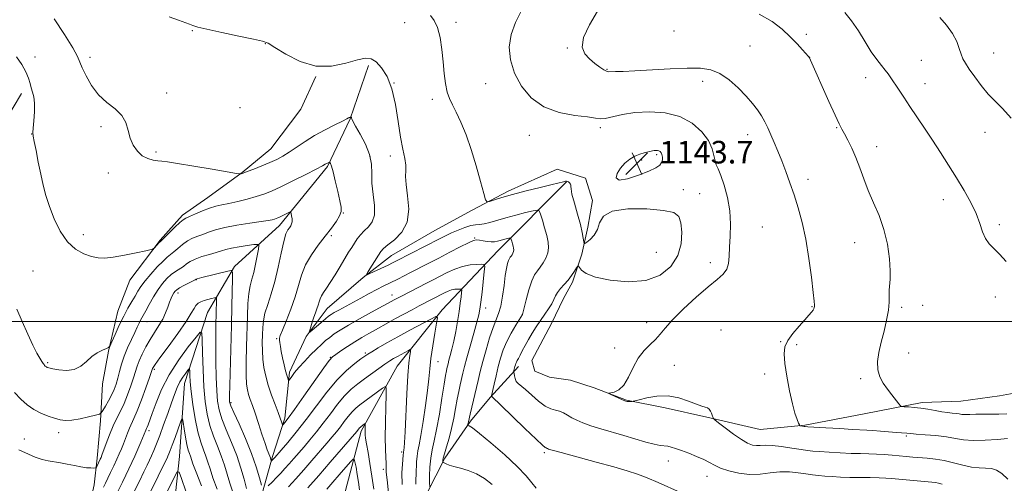
# Model space of a CAD drawing. Extents: x 2154800 to 2157700, y 337300 to 340200.
# Drawn here: x 2155101 to 2155450, y 339443 to 339607 of the extents above; entities that cross this region are included whole.
import ezdxf

# ---------------------------------------------------------------- set-up
doc = ezdxf.new("R2010")
doc.units = 0
doc.header["$MEASUREMENT"] = 0
for name, color, linetype, lineweight in [('32000', 7, 'Continuous', 0), ('DTM HARD BREAKLINE', 7, 'Continuous', 0), ('DTM SPOT ELEVATION', 2, 'Continuous', 13), ('INDEX CONTOUR', 41, 'Continuous', 13), ('INTERMEDIATE CONTOUR', 44, 'Continuous', 0), ('INTERMEDIATE CONTOUR DEPRESSION', 44, 'Continuous', 0), ('SPOT ELEVATION', 7, 'Continuous', 0)]:
    doc.layers.add(name, color=color, linetype=linetype, lineweight=lineweight)
doc.styles.add('Style-ITALICS', font='ITALICS.shx')

# ---------------------------------------------------------------- blocks, each defined once
blk = doc.blocks.new('SPOT')
at = {"layer": 'SPOT ELEVATION'}
for p, q in [((-3.91, -3.91), (3.82, 3.81)), ((-1.65, 3.77), (1.72, -3.93))]:
    blk.add_line(p, q, dxfattribs=at)

msp = doc.modelspace()

# ---------------------------------------------------------------- linework, layer by layer
at = {"layer": '32000', "flags": 128}
msp.add_lwpolyline([(2157500, 339500), (2155000, 339500)], dxfattribs=at)
at = {"layer": 'DTM HARD BREAKLINE'}
for points in [[(2155224.53, 339590.68, 1141.78), (2155218.05, 339571.78, 1139.93), (2155210.01, 339554.99, 1137.81), (2155192.99, 339534.07, 1135.45), (2155177.07, 339519.45, 1132.23), (2155167.46, 339503.21, 1128.88), (2155159.36, 339478, 1125.19), (2155157.57, 339452.21, 1122.59), (2155154.72, 339425.91, 1119.1), (2155148.22, 339403.84, 1116.78), (2155142.83, 339388.62, 1115.13), (2155135.86, 339373.93, 1112.38), (2155127.87, 339362.41, 1110.31), (2155118.83, 339352.48, 1108.13), (2155101.33, 339337.35, 1105.2)], [(2155205.88, 339586.83, 1141.97), (2155200.52, 339575.29, 1141.83), (2155189.87, 339561.16, 1140.93), (2155179.79, 339552.82, 1140.08), (2155167.61, 339543.97, 1138.85), (2155158.61, 339537.72, 1138.38), (2155150.64, 339528.84, 1138.14), (2155139.99, 339514.71, 1137.52), (2155135.68, 339503.68, 1136.77), (2155132.41, 339489.49, 1135.92), (2155130.21, 339477.93, 1135.82), (2155129.57, 339464.77, 1133.56), (2155128.41, 339451.61, 1132.42), (2155127.28, 339442.14, 1131.29), (2155125.09, 339432.16, 1130.34), (2155122.39, 339423.23, 1129.68), (2155117.59, 339415.89, 1128.07), (2155114.88, 339406.96, 1126.56), (2155112.16, 339396.98, 1125.05), (2155110.48, 339383.83, 1121.41), (2155109.37, 339376.99, 1119), (2155107.71, 339368.06, 1114.09), (2155104.99, 339356.49, 1109.27)], [(2155107.51, 339407.55, 1125.29), (2155096.57, 339421.33, 1126.99), (2155091.38, 339430.85, 1127.84), (2155085.15, 339441.96, 1129.11), (2155081.51, 339447.79, 1129.87), (2155078.95, 339456.23, 1130.29), (2155078.01, 339470.46, 1131.38), (2155079.17, 339483.09, 1132.42), (2155080.34, 339496.77, 1132.99), (2155080.95, 339507.82, 1134.26), (2155081.58, 339519.93, 1134.88), (2155081.67, 339530.46, 1135.63), (2155084.39, 339541.49, 1135.92), (2155087.63, 339551.47, 1136.34), (2155092.46, 339561.96, 1136.67), (2155095.69, 339570.89, 1137.34), (2155101.56, 339580.85, 1137.62)], [(2155462.47, 339476.25, 1151.7), (2155448.23, 339473.73, 1151.7), (2155434.52, 339471.74, 1151.04), (2155420.83, 339471.33, 1150.38), (2155400.26, 339467.28, 1149.34), (2155379.16, 339463.24, 1148.11), (2155363.35, 339461.79, 1147.12), (2155344.43, 339466.16, 1145.84), (2155329.71, 339469.44, 1145.61), (2155316.04, 339472.19, 1146.08), (2155304.49, 339476.5, 1145.94), (2155296.09, 339479.2, 1145.56), (2155288.73, 339480.31, 1145.75), (2155283.48, 339482.46, 1145.65), (2155282.46, 339486.15, 1145.65), (2155289.41, 339499.26, 1145.23), (2155293.7, 339508.18, 1144.66), (2155296.9, 339513.95, 1144.28), (2155300.15, 339523.92, 1143.81), (2155302.33, 339533.38, 1144.33), (2155303.99, 339542.85, 1144.19), (2155301.42, 339550.77, 1144.52), (2155291.44, 339554.01, 1144.76), (2155274, 339546.25, 1144.38), (2155261.31, 339539.51, 1143.76), (2155248.08, 339532.25, 1143.15), (2155232.74, 339523.42, 1142.86), (2155222.67, 339515.61, 1141.92), (2155209.94, 339504.65, 1140.79), (2155202.49, 339494.71, 1139.89), (2155196.59, 339482.12, 1138.38), (2155194.88, 339465.81, 1136.39), (2155190.55, 339452.16, 1134.31), (2155186.21, 339436.92, 1131.43)], [(2155294.75, 339549.56, 1143.95), (2155270.33, 339525.01, 1139.08), (2155250.67, 339504.11, 1134.31), (2155234.71, 339484.23, 1131), (2155221.88, 339461.16, 1127.6), (2155216.44, 339440.14, 1124.01), (2155211, 339418.6, 1121.46), (2155203.98, 339397.07, 1119.1), (2155193.26, 339374.51, 1115.31), (2155183.68, 339361.43, 1112.48), (2155170.36, 339343.1, 1109.74), (2155158.15, 339330.57, 1107.33), (2155144.36, 339318.57, 1105.3), (2155139.03, 339311.77, 1103.5)], [(2155161.45, 339307.06, 1106.62), (2155173.65, 339318.01, 1112.2), (2155189.04, 339332.63, 1116.12), (2155201.8, 339347.27, 1119.99), (2155216.66, 339361.37, 1123.87), (2155223.13, 339379.22, 1125.47), (2155229.13, 339404.45, 1128.36), (2155237.7, 339422.28, 1131.71), (2155245.21, 339439.07, 1135.59), (2155251.63, 339451.65, 1138.33), (2155260.69, 339464.74, 1140.22), (2155267.61, 339473.11, 1141.87), (2155277.7, 339484.09, 1144.42)]]:
    msp.add_polyline3d(points, dxfattribs=at)
at = {"layer": 'DTM SPOT ELEVATION'}
for p in [(2155237.33, 339605.91, 1143.05), (2155255.59, 339606.05, 1144.47), (2155162.13, 339603.05, 1141.9), (2155332.87, 339602.95, 1149.15), (2155379.67, 339601.77, 1150.38), (2155188.02, 339598.46, 1141.95), (2155359.72, 339597.62, 1148.88), (2155106.29, 339593.74, 1138.33), (2155125.78, 339593.63, 1140.42), (2155295.04, 339596.95, 1147.86), (2155380.96, 339593.57, 1150.01), (2155446.13, 339595.15, 1154.86), (2155420.51, 339592.51, 1152.96), (2155309.04, 339589.42, 1148.12), (2155233.61, 339584.57, 1142), (2155266.12, 339584.26, 1145.19), (2155343.01, 339585.14, 1147.54), (2155400.77, 339586.46, 1151.43), (2155421.8, 339584.27, 1152.7), (2155153.04, 339580.94, 1140.46), (2155247.2, 339578.75, 1143.59), (2155178.99, 339575.81, 1141.44), (2155129.69, 339569.08, 1139.71), (2155105.2, 339566.47, 1137.98), (2155281.6, 339565.95, 1145.36), (2155306.75, 339568.65, 1145.71), (2155358.98, 339566.19, 1147.37), (2155390.53, 339568.68, 1149.89), (2155443.1, 339566.99, 1153.3), (2155149.18, 339560.08, 1140.29), (2155232.29, 339558.62, 1141.52), (2155326.63, 339559.07, 1143.77), (2155404.6, 339561.96, 1150.62), (2155225.11, 339558.47, 1139.65), (2155321.37, 339557.29, 1143.66), (2155132.3, 339552.66, 1139.34), (2155380.26, 339550.38, 1148.49), (2155336.08, 339546.77, 1144.72), (2155341.86, 339545.28, 1145.04), (2155428.27, 339543.22, 1151.38), (2155215.59, 339538.43, 1138.03), (2155448.18, 339534.35, 1152.35), (2155123.42, 339530.78, 1138.55), (2155364.15, 339533.5, 1146.86), (2155211.42, 339530.44, 1138.26), (2155262.13, 339529.62, 1140.13), (2155396.91, 339527.89, 1149.24), (2155326.55, 339524.55, 1142.47), (2155345.69, 339520.87, 1145.54), (2155105.65, 339517.92, 1136.97), (2155163.49, 339514.87, 1131.95), (2155156.99, 339510.16, 1131.54), (2155232.85, 339509.35, 1138.6), (2155446.7, 339508.67, 1151.39), (2155266.04, 339504.79, 1138.52), (2155381.73, 339505.27, 1147.93), (2155413.5, 339505.08, 1150.3), (2155420.91, 339505.78, 1150.63), (2155145.98, 339499.98, 1133.26), (2155279.07, 339502.58, 1141.98), (2155323.12, 339499.66, 1145.58), (2155349.48, 339497.04, 1147.2), (2155191.99, 339493.89, 1137.83), (2155370.59, 339492.88, 1147.95), (2155223.37, 339488.8, 1134.23), (2155311.74, 339490.63, 1145.62), (2155376.32, 339491.86, 1148.19), (2155416.05, 339488.91, 1150.72), (2155110.8, 339485.41, 1136.2), (2155210.99, 339487.36, 1136.1), (2155249.12, 339485.73, 1134.75), (2155148.61, 339483.04, 1129.74), (2155332.96, 339484.45, 1146.64), (2155364.92, 339481.43, 1147.74), (2155398.98, 339479.71, 1149.71), (2155175.76, 339471.21, 1132.2), (2155146.73, 339461.3, 1127.6), (2155102.53, 339458.42, 1132.71), (2155114.7, 339460.61, 1133.48), (2155415.15, 339459.47, 1147.79), (2155236.25, 339453.8, 1131.73), (2155286.85, 339453.54, 1141.74), (2155330.81, 339450.61, 1143.34), (2155229.84, 339447.65, 1129.65), (2155344.53, 339445.18, 1143.31)]:
    msp.add_point(p, dxfattribs=at)
at = {"layer": 'INDEX CONTOUR', "flags": 128}
for points, elevation in [([(2155363.041, 339608.942), (2155367.624, 339606.257), (2155371.186, 339603.56), (2155374.048, 339600.925), (2155376.462, 339598.452), (2155378.4, 339596.329), (2155380.513, 339593.892), (2155380.8431, 339593.465), (2155381.006, 339593.161), (2155381.262, 339592.5981), (2155387.746, 339577.962), (2155389.909, 339573.161), (2155391.345, 339570.098), (2155392.309, 339568.212), (2155393.23, 339566.535), (2155394.436, 339564.288), (2155395.854, 339561.4321), (2155397.309, 339558.113), (2155398.684, 339554.461), (2155400.089, 339550.546), (2155401.69, 339546.423), (2155403.577, 339542.119), (2155405.524, 339537.557), (2155407.228, 339532.632), (2155408.4459, 339527.364), (2155409.182, 339522.275), (2155409.497, 339518.012), (2155409.476, 339515.021), (2155409.122, 339511.175), (2155409.066, 339506.914), (2155408.806, 339504.022), (2155408.166, 339500.4949), (2155407.2679, 339496.601), (2155406.305, 339492.696), (2155405.469, 339489.079), (2155404.969, 339485.823), (2155405.013, 339482.945), (2155405.737, 339480.438), (2155406.976, 339478.196), (2155408.491, 339476.089), (2155410.049, 339474.046), (2155412.501, 339470.889), (2155413.114, 339470.156), (2155413.614, 339469.876), (2155414.428, 339469.807), (2155415.882, 339469.741), (2155417.891, 339469.6), (2155420.27, 339469.337), (2155422.832, 339468.932), (2155425.388, 339468.468), (2155427.754, 339468.057), (2155429.776, 339467.778), (2155431.444, 339467.593), (2155432.782, 339467.433), (2155433.855, 339467.251), (2155434.875, 339467.089), (2155436.0969, 339467.0081), (2155437.725, 339467.047), (2155439.776, 339467.144), (2155442.219, 339467.216), (2155444.996, 339467.209), (2155447.936, 339467.191), (2155450.841, 339467.264)], 1150), ([(2155113.178, 339607.202), (2155116.812, 339601.701), (2155119.689, 339596.929), (2155121.349, 339593.911), (2155122.252, 339591.954), (2155123.091, 339589.935), (2155124.437, 339587.029), (2155126.377, 339583.597), (2155128.873, 339580.301), (2155131.805, 339577.625), (2155134.716, 339575.344), (2155137.067, 339573.058), (2155138.492, 339570.472), (2155139.326, 339567.701), (2155140.081, 339564.967), (2155141.169, 339562.474), (2155142.619, 339560.363), (2155144.359, 339558.754), (2155146.294, 339557.724), (2155148.217, 339557.16), (2155149.894, 339556.898), (2155151.306, 339556.769), (2155153.282, 339556.559), (2155156.863, 339556.045), (2155162.609, 339555.099), (2155169.154, 339553.972), (2155177.715, 339552.473), (2155178.887, 339552.285), (2155179.168, 339552.286), (2155179.446, 339552.364), (2155180.147, 339552.602), (2155181.578, 339553.132), (2155183.911, 339554.032), (2155186.754, 339555.166), (2155189.582, 339556.345), (2155192.003, 339557.442), (2155194.191, 339558.589), (2155196.455, 339559.983), (2155202.05, 339563.7879), (2155205.44, 339565.904), (2155209.13, 339567.926), (2155212.629, 339569.68), (2155215.348, 339570.997), (2155216.874, 339571.767), (2155217.502, 339572.124), (2155217.7049, 339572.265), (2155217.8709, 339572.352), (2155218.264, 339572.484), (2155218.305, 339572.48), (2155218.402, 339572.382), (2155218.475, 339572.269), (2155218.546, 339572.091), (2155218.648, 339571.767), (2155219.021, 339570.956), (2155219.956, 339569.252), (2155221.591, 339566.414), (2155223.454, 339562.8591), (2155224.918, 339559.17), (2155225.548, 339555.775), (2155225.662, 339552.49), (2155225.769, 339548.976), (2155226.211, 339545.045), (2155226.67, 339541.107), (2155226.661, 339537.724), (2155225.847, 339535.295), (2155224.4859, 339533.579), (2155222.986, 339532.178), (2155221.673, 339530.762), (2155220.552, 339529.294), (2155219.549, 339527.806), (2155218.576, 339526.287), (2155217.496, 339524.545), (2155214.4871, 339519.56), (2155212.669, 339516.571), (2155210.968, 339513.867), (2155209.595, 339511.819), (2155208.564, 339510.314), (2155207.8401, 339509.121), (2155207.37, 339508.034), (2155207.036, 339506.954), (2155206.701, 339505.807), (2155206.26, 339504.532), (2155205.728, 339503.103), (2155205.151, 339501.509), (2155204.578, 339499.7829), (2155204.07, 339498.155), (2155203.692, 339496.9), (2155203.528, 339496.25), (2155203.743, 339496.248), (2155204.52, 339496.894), (2155207.659, 339499.5981), (2155209.238, 339500.936), (2155210.369, 339501.851), (2155211.302, 339502.505), (2155212.425, 339503.175), (2155214.053, 339504.084), (2155221.801, 339508.305), (2155224.828, 339509.94), (2155227.541, 339511.38), (2155229.685, 339512.477), (2155234.898, 339515.033), (2155239.461, 339517.34), (2155245.737, 339520.56), (2155249.437, 339522.484), (2155253.35, 339524.534), (2155257.027, 339526.447), (2155259.941, 339527.912), (2155261.7501, 339528.705), (2155262.854, 339528.949), (2155263.835, 339528.851), (2155265.135, 339528.607), (2155266.63, 339528.349), (2155268.057, 339528.198), (2155269.222, 339528.24), (2155270.222, 339528.436), (2155271.228, 339528.716), (2155272.345, 339529.014), (2155274.281, 339529.489), (2155274.753, 339529.581), (2155274.968, 339529.485), (2155275.109, 339529.119), (2155275.319, 339528.4431), (2155275.573, 339527.588), (2155275.804, 339526.725), (2155275.954, 339525.99), (2155275.997, 339525.364), (2155275.915, 339524.787), (2155275.701, 339524.219), (2155275.402, 339523.68), (2155275.073, 339523.208), (2155274.759, 339522.805), (2155274.456, 339522.34), (2155274.144, 339521.648), (2155273.809, 339520.5539), (2155273.441, 339518.84), (2155273.035, 339516.2761), (2155272.579, 339512.792), (2155272.05, 339508.952), (2155271.42, 339505.478), (2155270.663, 339502.8481), (2155268.685, 339497.846), (2155267.454, 339494.198), (2155266.19, 339490.007), (2155265.044, 339485.897), (2155264.126, 339482.333), (2155263.365, 339479.149), (2155260.618, 339467.203), (2155260.014, 339464.4381), (2155259.906, 339464.045), (2155259.664, 339463.276), (2155259.701, 339463.2119), (2155259.848, 339463.1771), (2155260.233, 339463.0299), (2155261.358, 339462.288), (2155263.825, 339460.384), (2155267.936, 339456.997), (2155272.805, 339452.792), (2155277.249, 339448.682), (2155280.372, 339445.389), (2155282.432, 339442.881), (2155283.971, 339440.936)], 1140), ([(2155130.598, 339441.264), (2155131.3359, 339442.7729), (2155132.143, 339444.452), (2155133.1429, 339446.563), (2155134.241, 339448.912), (2155135.289, 339451.19), (2155136.174, 339453.171), (2155136.933, 339454.9561), (2155137.64, 339456.726), (2155139.0779, 339460.496), (2155139.799, 339462.237), (2155141.3989, 339465.638), (2155142.545, 339468.357), (2155144.032, 339472.2631), (2155145.588, 339476.549), (2155146.855, 339480.125), (2155147.992, 339483.393), (2155148.19, 339483.768), (2155148.901, 339484.8129), (2155150.593, 339487.143), (2155153.501, 339491.079), (2155156.9149, 339495.751), (2155159.889, 339499.994), (2155161.725, 339502.912), (2155162.706, 339504.677), (2155163.3639, 339505.732), (2155164.141, 339506.458), (2155165.121, 339506.999), (2155166.295, 339507.4391), (2155167.621, 339507.841), (2155168.899, 339508.189), (2155169.8959, 339508.444), (2155170.4419, 339508.541), (2155170.637, 339508.307), (2155170.649, 339507.54), (2155170.437, 339498.626), (2155170.38, 339495.139), (2155170.364, 339490.841), (2155170.412, 339485.668), (2155170.53, 339480.262), (2155170.718, 339475.44), (2155171.008, 339471.752), (2155171.561, 339468.693), (2155172.57, 339465.493), (2155174.137, 339461.573), (2155176.001, 339457.115), (2155177.81, 339452.495), (2155179.283, 339448.064), (2155180.427, 339444.093), (2155181.322, 339440.834)], 1130), ([(2155196.193, 339441.469), (2155198.753, 339444.282), (2155201.574, 339447.444), (2155204.503, 339450.788), (2155209.7649, 339456.887), (2155211.685, 339459.1349), (2155213.219, 339460.975), (2155214.585, 339462.703), (2155215.959, 339464.532), (2155217.342, 339466.351), (2155218.691, 339467.971), (2155220.006, 339469.276), (2155221.453, 339470.4561), (2155229.517, 339476.398), (2155230.512, 339477.008), (2155230.8491, 339476.3909), (2155230.819, 339474.018), (2155230.675, 339469.652), (2155230.53, 339464.221), (2155230.463, 339458.944), (2155230.523, 339454.802), (2155230.655, 339451.823), (2155230.775, 339449.794), (2155230.822, 339448.486), (2155230.828, 339447.587), (2155230.846, 339446.7669), (2155230.927, 339445.682), (2155231.104, 339443.938), (2155231.835, 339437.063)], 1130)]:
    msp.add_lwpolyline(points, dxfattribs=dict(at, elevation=elevation))
at = {"layer": 'INTERMEDIATE CONTOUR', "flags": 128}
for points, elevation in [([(2155153.893, 339607.994), (2155157.224, 339606.75), (2155161.088, 339605.342), (2155162.296, 339604.875), (2155164.017, 339604.335), (2155167.236, 339603.54), (2155172.493, 339602.39), (2155178.555, 339601.121), (2155183.744, 339600.055), (2155186.906, 339599.36), (2155188.968, 339598.59), (2155191.377, 339597.148), (2155195.238, 339594.717), (2155200.2801, 339592.115), (2155205.889, 339590.44), (2155211.478, 339590.45), (2155216.556, 339591.542), (2155220.662, 339592.773), (2155223.507, 339593.352), (2155225.502, 339593.095), (2155227.236, 339591.971), (2155229.151, 339589.925), (2155231.107, 339586.817), (2155232.8221, 339582.481), (2155234.093, 339576.934), (2155235.037, 339570.923), (2155235.851, 339565.374), (2155236.672, 339561.017), (2155237.378, 339557.775), (2155237.787, 339555.374), (2155237.805, 339553.469), (2155237.703, 339551.441), (2155237.842, 339548.597), (2155238.396, 339544.507), (2155238.797, 339539.771), (2155238.293, 339535.25), (2155236.409, 339531.639), (2155233.795, 339528.973), (2155231.38, 339527.123), (2155229.851, 339525.901), (2155228.916, 339524.874), (2155228.038, 339523.55), (2155224.398, 339517.6841), (2155223.842, 339516.719), (2155224.015, 339516.539), (2155225.066, 339516.992), (2155231.52, 339520.012), (2155233.063, 339520.749), (2155234.501, 339521.4641), (2155249.671, 339529.261), (2155251.866, 339530.374), (2155253.974, 339531.383), (2155256.318, 339532.418), (2155258.708, 339533.361), (2155260.827, 339534.027), (2155262.474, 339534.312), (2155263.901, 339534.414), (2155265.478, 339534.609), (2155267.513, 339535.108), (2155273.18, 339536.773), (2155276.726, 339537.717), (2155280.173, 339538.577), (2155282.8691, 339539.227), (2155284.368, 339539.519), (2155285.05, 339539.214), (2155285.498, 339538.052), (2155286.164, 339535.907), (2155286.97, 339533.192), (2155287.704, 339530.455), (2155288.181, 339528.122), (2155288.317, 339526.132), (2155288.056, 339524.302), (2155287.378, 339522.499), (2155286.427, 339520.789), (2155285.383, 339519.29), (2155284.388, 339518.011), (2155283.427, 339516.544), (2155282.445, 339514.372), (2155281.419, 339511.217), (2155280.466, 339507.749), (2155279.091, 339502.492), (2155276.733, 339498.673), (2155275.113, 339495.89), (2155273.546, 339492.875), (2155272.313, 339489.957), (2155271.358, 339487.069), (2155270.539, 339484.042), (2155269.752, 339480.821), (2155269.051, 339477.798), (2155268.13, 339473.63), (2155268.152, 339473.517), (2155268.178, 339473.458), (2155268.33, 339473.302), (2155271.4, 339470.352), (2155279.972, 339462.083), (2155283.947, 339458.29), (2155286.244, 339456.17), (2155287.196, 339455.378), (2155287.472, 339455.231), (2155287.632, 339455.162), (2155287.974, 339454.965), (2155288.327, 339454.82), (2155289.6341, 339454.432), (2155292.828, 339453.554), (2155305.195, 339450.221), (2155311.541, 339448.478), (2155316.254, 339447.11), (2155319.845, 339445.924), (2155323.2521, 339444.607), (2155327.17, 339442.944), (2155335.169, 339439.446)], 1142), ([(2155246.481, 339608.438), (2155247.85, 339606.7061), (2155249.031, 339604.198), (2155249.911, 339600.644), (2155250.538, 339596.407), (2155251.005, 339592.007), (2155251.405, 339587.902), (2155251.839, 339584.293), (2155252.412, 339581.317), (2155253.2131, 339578.986), (2155254.281, 339576.816), (2155255.638, 339574.197), (2155257.283, 339570.644), (2155259.105, 339566.169), (2155260.9711, 339560.906), (2155262.741, 339555.127), (2155264.26, 339549.647), (2155265.37, 339545.413), (2155266.016, 339543.111), (2155266.562, 339542.37), (2155267.475, 339542.554), (2155269.167, 339543.129), (2155271.826, 339543.965), (2155275.584, 339545.034), (2155280.383, 339546.277), (2155285.396, 339547.517), (2155289.605, 339548.544), (2155293.638, 339549.551), (2155294.309, 339549.697), (2155294.742, 339549.729), (2155295.09, 339549.651), (2155295.427, 339549.444), (2155295.795, 339549.104), (2155296.12, 339548.693), (2155296.2971, 339548.291), (2155296.288, 339547.871), (2155296.314, 339546.996), (2155296.6639, 339545.123), (2155297.518, 339541.944), (2155298.6341, 339538.077), (2155299.661, 339534.371), (2155300.329, 339531.5111), (2155300.682, 339529.529), (2155300.842, 339528.289), (2155300.951, 339527.674), (2155301.2229, 339527.629), (2155301.893, 339528.116), (2155303.085, 339529.103), (2155304.481, 339530.588), (2155305.656, 339532.576), (2155306.456, 339534.982), (2155307.813, 339537.349), (2155310.931, 339539.131), (2155316.502, 339539.926), (2155323.165, 339539.907), (2155329.045, 339539.393), (2155332.714, 339538.587), (2155334.53, 339537.241), (2155335.296, 339534.99), (2155335.625, 339531.6261), (2155335.358, 339527.557), (2155334.147, 339523.343), (2155331.696, 339519.516), (2155327.933, 339516.475), (2155322.838, 339514.588), (2155316.599, 339514.083), (2155310.227, 339514.63), (2155304.941, 339515.759), (2155301.643, 339517.047), (2155299.979, 339518.25), (2155299.278, 339519.173), (2155298.946, 339519.644), (2155298.686, 339519.599), (2155298.275, 339518.999), (2155297.54, 339517.8501), (2155296.513, 339516.342), (2155295.275, 339514.707), (2155293.923, 339513.141), (2155292.622, 339511.6849), (2155291.552, 339510.338), (2155290.815, 339509.079), (2155290.214, 339507.786), (2155289.47, 339506.3149), (2155288.378, 339504.558), (2155287.009, 339502.559), (2155285.503, 339500.401), (2155283.988, 339498.16), (2155282.533, 339495.894), (2155281.1961, 339493.656), (2155280.025, 339491.512), (2155279.0409, 339489.59), (2155278.258, 339488.032), (2155277.68, 339486.93), (2155277.27, 339486.177), (2155276.979, 339485.615), (2155276.765, 339485.108), (2155276.599, 339484.607), (2155276.457, 339484.0821), (2155276.108, 339482.595), (2155276.062, 339482.35), (2155276.066, 339482.1), (2155276.124, 339481.631), (2155276.248, 339480.804), (2155276.49, 339479.783), (2155276.909, 339478.81), (2155277.579, 339478.024), (2155280.213, 339475.876), (2155282.378, 339473.952), (2155284.833, 339471.8159), (2155287.193, 339470.049), (2155289.164, 339469.062), (2155290.802, 339468.5981), (2155292.253, 339468.2341), (2155293.65, 339467.636), (2155295.081, 339466.828), (2155296.622, 339465.925), (2155298.375, 339465.017), (2155300.531, 339464.0901), (2155303.3109, 339463.104), (2155306.839, 339462.029), (2155315.0979, 339459.658), (2155322.838, 339457.317), (2155325.804, 339456.506), (2155327.906, 339456.097), (2155330.603, 339455.81), (2155331.867, 339455.532), (2155333.41, 339455.041), (2155335.436, 339454.3081), (2155338.036, 339453.33), (2155340.846, 339452.212), (2155343.392, 339451.085), (2155345.371, 339450.047), (2155347.168, 339449.067), (2155349.342, 339448.077), (2155352.3, 339447.066), (2155355.842, 339446.231), (2155359.614, 339445.821), (2155363.324, 339445.979), (2155366.912, 339446.427), (2155370.38, 339446.778), (2155373.708, 339446.743), (2155376.799, 339446.425), (2155379.535, 339446.022), (2155381.865, 339445.694), (2155384.009, 339445.446), (2155386.253, 339445.244), (2155388.8339, 339445.061), (2155391.8001, 339444.905), (2155395.1491, 339444.79), (2155398.807, 339444.725), (2155402.407, 339444.685), (2155405.513, 339444.635), (2155407.868, 339444.547), (2155409.952, 339444.401), (2155424.244, 339443.134), (2155425.452, 339442.98), (2155426.5159, 339442.74), (2155427.868, 339442.35)], 1144), ([(2155278.497, 339609.754), (2155276.698, 339605.987), (2155275.092, 339601.725), (2155274.451, 339597.265), (2155274.884, 339592.693), (2155276.335, 339588.045), (2155278.765, 339583.428), (2155282.205, 339579.257), (2155286.704, 339576.02), (2155292.131, 339574.046), (2155297.62, 339573.024), (2155302.125, 339572.484), (2155304.94, 339572.062), (2155306.726, 339571.826), (2155308.481, 339571.949), (2155314.538, 339573.32), (2155318.966, 339574.026), (2155324.1971, 339574.337), (2155329.721, 339573.977), (2155334.926, 339572.679), (2155339.295, 339570.306), (2155342.68, 339567.265), (2155345.023, 339564.094), (2155346.3469, 339561.2501), (2155346.987, 339558.867), (2155347.358, 339556.996), (2155347.814, 339555.572), (2155348.476, 339554.0569), (2155349.402, 339551.8), (2155350.588, 339548.338), (2155351.762, 339543.983), (2155352.584, 339539.239), (2155352.826, 339534.559), (2155352.682, 339530.192), (2155352.456, 339526.337), (2155352.35, 339523.142), (2155352.156, 339520.563), (2155351.562, 339518.501), (2155350.282, 339516.783), (2155348.125, 339514.913), (2155344.924, 339512.319), (2155340.692, 339508.656), (2155336.1661, 339504.495), (2155332.263, 339500.637), (2155329.632, 339497.689), (2155327.864, 339495.479), (2155326.279, 339493.64), (2155324.361, 339491.82), (2155322.225, 339489.7199), (2155320.149, 339487.057), (2155318.334, 339483.716), (2155316.6881, 339480.262), (2155315.042, 339477.428), (2155313.304, 339475.755), (2155311.67, 339475.013), (2155310.415, 339474.777), (2155309.766, 339474.672), (2155309.775, 339474.519), (2155310.45, 339474.1851), (2155314.577, 339472.291), (2155315.398, 339471.933), (2155315.805, 339471.771), (2155316.172, 339471.661), (2155316.389, 339471.625), (2155316.711, 339471.612), (2155317.162, 339471.628), (2155318.051, 339471.695), (2155318.351, 339471.735), (2155318.976, 339471.889), (2155320.462, 339472.289), (2155323.17, 339472.97), (2155326.759, 339473.581), (2155330.711, 339473.672), (2155334.553, 339472.958), (2155337.985, 339471.793), (2155340.751, 339470.698), (2155342.678, 339470.056), (2155343.923, 339469.719), (2155344.731, 339469.406), (2155345.311, 339468.899), (2155345.743, 339468.239), (2155346.074, 339467.532), (2155346.34, 339466.872), (2155346.688, 339465.919), (2155346.831, 339465.65), (2155347.335, 339465.195), (2155348.632, 339464.163), (2155350.972, 339462.328), (2155353.877, 339460.126), (2155356.69, 339458.156), (2155358.9, 339456.886), (2155360.594, 339456.252), (2155362.009, 339456.057), (2155363.404, 339456.103), (2155365.137, 339456.188), (2155367.591, 339456.108), (2155370.953, 339455.727), (2155374.642, 339455.175), (2155377.885, 339454.651), (2155380.173, 339454.303), (2155382.071, 339454.086), (2155384.4061, 339453.907), (2155387.761, 339453.6951), (2155391.722, 339453.475), (2155395.624, 339453.298), (2155398.963, 339453.194), (2155401.858, 339453.121), (2155404.585, 339453.016), (2155407.354, 339452.835), (2155410.108, 339452.6029), (2155415.132, 339452.139), (2155417.457, 339451.9391), (2155422.548, 339451.543), (2155425.463, 339451.23), (2155428.596, 339450.707), (2155431.89, 339449.926), (2155435.173, 339449.086), (2155438.243, 339448.4401), (2155440.943, 339448.1591), (2155443.287, 339448.062), (2155445.334, 339447.883), (2155447.173, 339447.353), (2155449.025, 339446.188), (2155451.142, 339444.103)], 1146), ([(2155305.743, 339610.027), (2155302.848, 339605.185), (2155300.764, 339600.622), (2155300.316, 339597.245), (2155301.205, 339594.875), (2155302.855, 339593.068), (2155304.741, 339591.472), (2155306.537, 339590.128), (2155307.968, 339589.17), (2155308.8791, 339588.682), (2155309.584, 339588.534), (2155312.108, 339588.565), (2155314.788, 339588.635), (2155318.985, 339588.825), (2155331.445, 339589.551), (2155337.544, 339589.812), (2155342.241, 339589.78), (2155345.868, 339589.2171), (2155349.0641, 339587.871), (2155352.32, 339585.612), (2155355.51, 339582.794), (2155358.354, 339579.893), (2155360.643, 339577.289), (2155362.432, 339574.972), (2155363.843, 339572.835), (2155365.002, 339570.764), (2155366.044, 339568.609), (2155367.108, 339566.212), (2155368.302, 339563.447), (2155369.617, 339560.3239), (2155371.014, 339556.884), (2155372.458, 339553.162), (2155373.928, 339549.164), (2155375.41, 339544.889), (2155376.879, 339540.29), (2155378.281, 339535.142), (2155379.554, 339529.173), (2155380.64, 339522.358), (2155381.504, 339515.671), (2155382.112, 339510.332), (2155382.454, 339507.217), (2155382.591, 339505.822), (2155382.604, 339505.3), (2155382.5509, 339504.932), (2155382.4, 339504.52), (2155382.096, 339503.997), (2155381.565, 339503.278), (2155380.66, 339502.2029), (2155379.214, 339500.595), (2155377.18, 339498.37), (2155374.98, 339495.812), (2155373.153, 339493.298), (2155372.12, 339491.033), (2155371.832, 339488.545), (2155372.123, 339485.19), (2155372.823, 339480.597), (2155373.763, 339475.487), (2155374.769, 339470.854), (2155375.69, 339467.48), (2155376.4501, 339465.292), (2155376.991, 339464.0071), (2155377.292, 339463.352), (2155377.476, 339463.098), (2155377.701, 339463.028), (2155378.916, 339462.823), (2155379.276, 339462.776), (2155380.232, 339462.71), (2155386.689, 339462.328), (2155391.643, 339462.045), (2155396.1, 339461.805), (2155401.197, 339461.567), (2155403.281, 339461.433), (2155406.011, 339461.204), (2155411.678, 339460.6929), (2155413.517, 339460.544), (2155415.329, 339460.42), (2155416.798, 339460.281), (2155418.665, 339460.137), (2155421.814, 339459.911), (2155425.673, 339459.587), (2155429.441, 339459.15), (2155432.565, 339458.619), (2155435.477, 339458.137), (2155438.856, 339457.883), (2155443.101, 339457.969), (2155447.505, 339458.26), (2155451.079, 339458.556)], 1148), ([(2155393.392, 339609.492), (2155395.732, 339606.587), (2155398.165, 339602.975), (2155400.548, 339599.121), (2155402.7599, 339595.59), (2155404.695, 339592.818), (2155406.327, 339590.725), (2155407.651, 339589.098), (2155408.702, 339587.715), (2155409.68, 339586.3), (2155412.343, 339582.28), (2155414.229, 339579.46), (2155416.447, 339576.179), (2155421.647, 339568.528), (2155424.461, 339564.31), (2155427.309, 339559.929), (2155430.148, 339555.454), (2155432.943, 339550.947), (2155435.6311, 339546.489), (2155438.0351, 339542.215), (2155439.946, 339538.272), (2155441.251, 339534.7931), (2155442.2139, 339531.838), (2155443.193, 339529.447), (2155444.488, 339527.583), (2155446.158, 339525.885), (2155448.204, 339523.91), (2155450.612, 339521.315)], 1152), ([(2155427.042, 339607.707), (2155429.426, 339604.981), (2155431.587, 339602.038), (2155433.046, 339599.254), (2155433.944, 339596.783), (2155434.575, 339594.726), (2155435.22, 339593.088), (2155436.11, 339591.495), (2155437.461, 339589.476), (2155439.408, 339586.726), (2155441.753, 339583.6), (2155444.218, 339580.615), (2155446.625, 339578.083), (2155449.219, 339575.488), (2155452.348, 339572.11)], 1154), ([(2155099.752, 339593.764), (2155101.614, 339591.062), (2155103.117, 339588.458), (2155104.061, 339586.245), (2155104.612, 339584.396), (2155105.0261, 339582.799), (2155105.49, 339581.305), (2155105.9229, 339579.598), (2155106.171, 339577.321), (2155106.136, 339574.302), (2155105.926, 339571.11), (2155105.701, 339568.496), (2155105.603, 339566.923), (2155105.704, 339565.69), (2155106.058, 339563.807), (2155106.689, 339560.575), (2155107.504, 339556.454), (2155108.381, 339552.194), (2155109.245, 339548.351), (2155110.222, 339544.693), (2155111.483, 339540.794), (2155113.168, 339536.407), (2155115.289, 339532.003), (2155117.824, 339528.236), (2155120.703, 339525.6), (2155123.663, 339523.959), (2155126.389, 339523.021), (2155128.719, 339522.542), (2155131.09, 339522.472), (2155134.086, 339522.809), (2155138.03, 339523.508), (2155142.192, 339524.351), (2155145.574, 339525.074), (2155147.462, 339525.496), (2155148.262, 339525.766), (2155148.658, 339526.115), (2155150.377, 339527.991), (2155150.757, 339528.384), (2155155.939, 339533.426), (2155157.712, 339535.099), (2155158.882, 339536.092), (2155159.829, 339536.668), (2155161.121, 339537.259), (2155163.157, 339538.177), (2155165.656, 339539.261), (2155168.167, 339540.229), (2155170.381, 339540.884), (2155172.548, 339541.359), (2155175.061, 339541.866), (2155178.1679, 339542.568), (2155181.546, 339543.412), (2155184.729, 339544.293), (2155187.436, 339545.165), (2155190.126, 339546.229), (2155193.443, 339547.744), (2155197.749, 339549.839), (2155202.292, 339552.108), (2155206.039, 339554.015), (2155208.232, 339555.16), (2155209.22, 339555.703), (2155209.627, 339555.943), (2155209.9629, 339556.126), (2155210.678, 339556.4609), (2155210.765, 339556.435), (2155210.87, 339556.304), (2155211.066, 339555.973), (2155211.414, 339555.057), (2155211.973, 339553.097), (2155212.758, 339549.871), (2155213.621, 339546.102), (2155214.369, 339542.747), (2155214.821, 339540.496), (2155214.842, 339538.964), (2155214.309, 339537.4969), (2155213.136, 339535.564), (2155211.399, 339533.122), (2155209.212, 339530.251), (2155206.731, 339527.037), (2155204.2769, 339523.597), (2155202.213, 339520.0561), (2155200.773, 339516.488), (2155199.673, 339512.773), (2155198.502, 339508.737), (2155196.981, 339504.356), (2155195.361, 339500.181), (2155194.028, 339496.911), (2155193.2689, 339495.017), (2155192.984, 339494.074), (2155192.976, 339493.432), (2155193.085, 339492.535), (2155193.297, 339491.216), (2155193.635, 339489.402), (2155194.105, 339487.105), (2155194.638, 339484.666), (2155195.152, 339482.509), (2155195.575, 339480.964), (2155195.892, 339479.98), (2155196.1039, 339479.413), (2155196.233, 339479.151), (2155196.392, 339479.218), (2155196.718, 339479.67), (2155197.338, 339480.557), (2155198.346, 339481.889), (2155199.825, 339483.671), (2155201.793, 339485.849), (2155203.987, 339488.152), (2155206.078, 339490.256), (2155207.822, 339491.919), (2155209.324, 339493.24), (2155210.773, 339494.402), (2155212.389, 339495.5879), (2155214.498, 339496.979), (2155217.453, 339498.7549), (2155221.395, 339500.985), (2155225.603, 339503.302), (2155233.855, 339507.82), (2155234.825, 339508.33), (2155236.216, 339509.047), (2155245.115, 339513.567), (2155247.448, 339514.766), (2155252.452, 339517.3549), (2155255.144, 339518.595), (2155257.869, 339519.545), (2155260.514, 339520.063), (2155262.836, 339520.253), (2155264.555, 339520.279), (2155265.476, 339520.182), (2155265.744, 339519.509), (2155265.589, 339517.683), (2155264.774, 339510.444), (2155264.359, 339506.8769), (2155264.033, 339504.412), (2155263.635, 339502.377), (2155262.949, 339499.755), (2155261.845, 339495.86), (2155260.546, 339491.332), (2155259.361, 339487.141), (2155258.523, 339484.014), (2155257.952, 339481.704), (2155257.018, 339477.63), (2155256.507, 339475.256), (2155255.973, 339472.481), (2155255.412, 339469.243), (2155254.777, 339465.706), (2155254.009, 339462.089), (2155253.088, 339458.62), (2155252.166, 339455.559), (2155251.433, 339453.174), (2155251.029, 339451.646), (2155250.88, 339450.808), (2155250.857, 339450.405), (2155250.875, 339450.206), (2155251.002, 339450.072), (2155251.348, 339449.89), (2155252.024, 339449.572), (2155253.147, 339449.137), (2155254.839, 339448.63), (2155257.156, 339448.059), (2155259.906, 339447.269), (2155262.834, 339446.07), (2155265.701, 339444.341), (2155268.339, 339442.261)], 1138), ([(2155099.944, 339504.356), (2155101.7441, 339499.983), (2155103.742, 339495.51), (2155105.594, 339491.619), (2155107.03, 339488.829), (2155108.058, 339487.011), (2155108.762, 339485.877), (2155109.222, 339485.164), (2155109.52, 339484.728), (2155109.7349, 339484.45), (2155109.934, 339484.233), (2155110.139, 339484.052), (2155110.355, 339483.904), (2155110.645, 339483.772), (2155111.287, 339483.59), (2155112.615, 339483.28), (2155114.82, 339482.847), (2155117.53, 339482.609), (2155120.231, 339482.967), (2155122.531, 339484.173), (2155124.529, 339485.881), (2155126.446, 339487.599), (2155128.419, 339488.928), (2155130.245, 339489.841), (2155131.637, 339490.409), (2155132.43, 339490.776), (2155132.936, 339491.405), (2155133.588, 339492.833), (2155134.71, 339495.401), (2155136.18, 339498.659), (2155137.767, 339501.959), (2155139.272, 339504.779), (2155140.626, 339507.102), (2155141.793, 339509.04), (2155142.795, 339510.73), (2155143.877, 339512.425), (2155145.3449, 339514.409), (2155147.376, 339516.834), (2155149.645, 339519.343), (2155151.698, 339521.449), (2155153.215, 339522.822), (2155155.574, 339524.681), (2155157.006, 339525.936), (2155158.657, 339527.346), (2155160.417, 339528.618), (2155162.199, 339529.542), (2155164.004, 339530.231), (2155165.852, 339530.879), (2155167.829, 339531.636), (2155170.267, 339532.476), (2155173.561, 339533.329), (2155177.883, 339534.131), (2155182.496, 339534.835), (2155186.4399, 339535.4), (2155188.998, 339535.799), (2155190.422, 339536.072), (2155191.208, 339536.275), (2155191.796, 339536.465), (2155192.4, 339536.706), (2155193.181, 339537.0659), (2155196.243, 339538.586), (2155196.75, 339538.815), (2155196.972, 339538.737), (2155197.098, 339538.288), (2155197.27, 339537.449), (2155197.427, 339536.404), (2155197.4639, 339535.384), (2155197.2979, 339534.562), (2155196.956, 339533.887), (2155196.489, 339533.246), (2155195.936, 339532.455), (2155195.287, 339531.0291), (2155194.515, 339528.408), (2155193.599, 339524.27), (2155192.54, 339519.237), (2155191.339, 339514.168), (2155190.034, 339509.761), (2155188.796, 339506.061), (2155187.83, 339502.95), (2155187.279, 339500.286), (2155187.042, 339497.831), (2155186.9539, 339495.324), (2155186.895, 339492.567), (2155186.905, 339489.627), (2155187.067, 339486.631), (2155187.453, 339483.666), (2155188.096, 339480.641), (2155189.015, 339477.417), (2155190.189, 339473.954), (2155191.4299, 339470.585), (2155192.5061, 339467.737), (2155193.241, 339465.733), (2155193.676, 339464.475), (2155193.907, 339463.761), (2155194.033, 339463.416), (2155194.161, 339463.386), (2155194.403, 339463.6429), (2155194.918, 339464.269), (2155196.064, 339465.777), (2155198.25, 339468.786), (2155201.645, 339473.566), (2155208.7, 339483.541), (2155210.626, 339486.172), (2155211.758, 339487.438), (2155212.912, 339488.313), (2155214.7201, 339489.567), (2155217.064, 339491.151), (2155219.641, 339492.811), (2155222.196, 339494.344), (2155224.659, 339495.744), (2155227.012, 339497.054), (2155231.579, 339499.631), (2155234.1339, 339501.054), (2155237.025, 339502.628), (2155239.956, 339504.198), (2155242.535, 339505.563), (2155251.486, 339510.176), (2155252.719, 339510.744), (2155253.967, 339511.179), (2155255.179, 339511.416), (2155256.242, 339511.5029), (2155257.029, 339511.515), (2155257.451, 339511.471), (2155257.5739, 339511.163), (2155257.503, 339510.326), (2155257.323, 339508.753), (2155257.035, 339506.459), (2155256.621, 339503.516), (2155256.073, 339500.051), (2155255.4349, 339496.4151), (2155254.762, 339493.017), (2155254.1099, 339490.187), (2155253.527, 339487.955), (2155253.059, 339486.273), (2155252.737, 339485.07), (2155252.5169, 339484.182), (2155252.34, 339483.418), (2155252.142, 339482.5081), (2155251.834, 339480.849), (2155251.327, 339477.758), (2155250.566, 339472.873), (2155249.643, 339467.1231), (2155248.6889, 339461.759), (2155247.819, 339457.704), (2155247.101, 339454.572), (2155246.586, 339451.648), (2155246.305, 339448.436), (2155246.196, 339445.309), (2155246.176, 339442.862), (2155246.23, 339441.489)], 1136), ([(2155099.081, 339474.847), (2155101.279, 339472.458), (2155103.526, 339470.476), (2155105.905, 339468.849), (2155108.444, 339467.529), (2155110.971, 339466.489), (2155113.259, 339465.71), (2155115.191, 339465.183), (2155117.087, 339464.956), (2155119.373, 339465.0859), (2155122.288, 339465.585), (2155125.32, 339466.256), (2155127.7701, 339466.853), (2155129.15, 339467.233), (2155129.829, 339467.6559), (2155130.39, 339468.485), (2155131.277, 339469.968), (2155132.388, 339471.901), (2155133.481, 339473.964), (2155134.3691, 339475.918), (2155135.0811, 339477.851), (2155135.6969, 339479.929), (2155136.306, 339482.284), (2155137.017, 339484.904), (2155137.949, 339487.744), (2155139.1609, 339490.718), (2155140.48, 339493.589), (2155141.679, 339496.082), (2155142.581, 339497.9919), (2155143.231, 339499.396), (2155143.73, 339500.44), (2155144.186, 339501.3061), (2155145.594, 339503.824), (2155146.816, 339506.057), (2155148.314, 339508.698), (2155149.925, 339511.298), (2155151.517, 339513.495), (2155153.078, 339515.2641), (2155154.621, 339516.67), (2155156.148, 339517.781), (2155158.916, 339519.544), (2155160.084, 339520.396), (2155161.374, 339521.265), (2155163.121, 339522.137), (2155165.517, 339522.993), (2155168.179, 339523.794), (2155170.584, 339524.499), (2155172.39, 339525.08), (2155173.9891, 339525.575), (2155175.957, 339526.036), (2155178.651, 339526.499), (2155181.556, 339526.921), (2155183.941, 339527.24), (2155185.252, 339527.345), (2155185.655, 339526.929), (2155185.4949, 339525.637), (2155185.072, 339523.277), (2155184.5, 339520.32), (2155183.846, 339517.4031), (2155183.178, 339514.965), (2155182.567, 339512.663), (2155182.084, 339509.959), (2155181.775, 339506.419), (2155181.589, 339502.031), (2155181.308, 339491.208), (2155181.199, 339485.655), (2155181.186, 339481.018), (2155181.32, 339477.852), (2155181.606, 339475.77), (2155182.038, 339474.15), (2155182.619, 339472.433), (2155183.377, 339470.297), (2155184.35, 339467.485), (2155185.534, 339463.899), (2155186.77, 339460.1), (2155187.86, 339456.8139), (2155188.652, 339454.583), (2155189.528, 339452.3539), (2155189.766, 339451.681), (2155189.922, 339451.155), (2155190.067, 339450.605), (2155190.113, 339450.561), (2155190.193, 339450.626), (2155191.343, 339451.821), (2155193.59, 339454.441), (2155195.885, 339457.145), (2155198.933, 339460.841), (2155202.427, 339465.274), (2155206.091, 339470.151), (2155209.778, 339475.003), (2155213.377, 339479.323), (2155216.749, 339482.703), (2155219.661, 339485.153), (2155221.855, 339486.788), (2155223.226, 339487.771), (2155224.278, 339488.473), (2155225.667, 339489.314), (2155227.918, 339490.629), (2155231.032, 339492.407), (2155234.876, 339494.551), (2155239.215, 339496.917), (2155246.642, 339500.898), (2155248.407, 339501.744), (2155248.936, 339501.368), (2155248.6861, 339499.445), (2155248.067, 339495.868), (2155247.328, 339491.386), (2155246.675, 339486.961), (2155246.245, 339483.258), (2155245.905, 339479.736), (2155245.453, 339475.559), (2155244.75, 339470.219), (2155243.907, 339464.527), (2155243.1, 339459.627), (2155242.471, 339456.337), (2155242.027, 339454.179), (2155241.744, 339452.351), (2155241.591, 339450.235), (2155241.452, 339445.83), (2155241.367, 339444.052), (2155241.307, 339442.382)], 1134), ([(2155100.629, 339454.505), (2155104.007, 339452.988), (2155106.398, 339451.993), (2155108.827, 339451.149), (2155111.041, 339450.627), (2155115.352, 339449.967), (2155117.781, 339449.483), (2155120.279, 339448.9381), (2155122.6169, 339448.48), (2155124.595, 339448.22), (2155126.136, 339448.118), (2155127.1919, 339448.096), (2155127.764, 339448.114), (2155128.043, 339448.265), (2155128.2681, 339448.681), (2155129.437, 339451.181), (2155129.731, 339451.839), (2155130.064, 339452.688), (2155131.54, 339456.748), (2155132.721, 339459.874), (2155134.023, 339463.017), (2155135.326, 339465.753), (2155136.613, 339468.284), (2155137.897, 339470.968), (2155139.166, 339474.034), (2155140.33, 339477.193), (2155141.276, 339480.027), (2155142.5259, 339484.148), (2155143.239, 339486.109), (2155144.268, 339488.439), (2155145.58, 339491.028), (2155147.088, 339493.662), (2155148.696, 339496.1689), (2155150.254, 339498.546), (2155151.601, 339500.832), (2155152.6209, 339503.041), (2155153.3839, 339505.088), (2155154.004, 339506.8609), (2155154.574, 339508.278), (2155155.097, 339509.36), (2155155.554, 339510.157), (2155155.969, 339510.738), (2155156.549, 339511.258), (2155157.543, 339511.89), (2155159.08, 339512.741), (2155163.088, 339514.837), (2155163.507, 339515.033), (2155163.852, 339515.144), (2155165.505, 339515.577), (2155174.661, 339517.894), (2155175.889, 339518.091), (2155176.3261, 339517.411), (2155176.344, 339515.273), (2155176.124, 339505.555), (2155175.953, 339498.553), (2155175.391, 339477.319), (2155175.31, 339473.806), (2155175.289, 339472.193), (2155175.302, 339471.595), (2155175.378, 339471.1521), (2155175.776, 339470.126), (2155176.811, 339467.805), (2155178.66, 339463.748), (2155180.934, 339458.59), (2155183.108, 339453.238), (2155184.759, 339448.484), (2155185.879, 339444.658), (2155186.566, 339441.9751)], 1132), ([(2155133.569, 339435.521), (2155137.326, 339443.115), (2155138.524, 339445.572), (2155139.607, 339447.83), (2155140.629, 339450.021), (2155141.672, 339452.327), (2155142.7749, 339454.838), (2155143.822, 339457.266), (2155145.5751, 339461.4559), (2155145.85, 339462.047), (2155146.061, 339462.556), (2155146.379, 339463.403), (2155147.8291, 339467.446), (2155149.227, 339471.232), (2155151.223, 339475.957), (2155153.916, 339481.169), (2155157.265, 339486.392), (2155160.671, 339491.044), (2155163.394, 339494.517), (2155164.898, 339496.2679), (2155165.469, 339496.016), (2155165.596, 339493.545), (2155165.693, 339488.868), (2155165.874, 339482.921), (2155166.179, 339476.869), (2155166.651, 339471.636), (2155167.347, 339467.171), (2155168.328, 339463.182), (2155169.608, 339459.423), (2155171.019, 339455.839), (2155172.347, 339452.418), (2155173.439, 339449.14), (2155174.392, 339445.943), (2155175.363, 339442.752), (2155176.449, 339439.498)], 1128), ([(2155188.948, 339441.751), (2155190.352, 339443.129), (2155191.897, 339444.686), (2155193.421, 339446.282), (2155194.927, 339447.919), (2155196.458, 339449.632), (2155198.059, 339451.4599), (2155201.677, 339455.664), (2155203.785, 339458.14), (2155206.076, 339460.908), (2155208.506, 339463.989), (2155211.025, 339467.341), (2155213.56, 339470.677), (2155216.034, 339473.647), (2155218.4, 339476.006), (2155220.737, 339477.937), (2155223.153, 339479.73), (2155228.183, 339483.396), (2155230.355, 339484.936), (2155232.049, 339486.07), (2155233.434, 339486.919), (2155234.765, 339487.67), (2155238.687, 339489.786), (2155239.276, 339490.0679), (2155239.452, 339489.943), (2155239.369, 339489.302), (2155239.1559, 339487.952), (2155238.864, 339485.3591), (2155238.5241, 339480.902), (2155238.165, 339474.357), (2155237.53, 339460.899), (2155237.316, 339457.09), (2155237.168, 339455.243), (2155237.065, 339454.4929), (2155236.903, 339453.628), (2155236.831, 339452.707), (2155236.531, 339449.482), (2155236.396, 339446.444), (2155236.47, 339442.221)], 1132), ([(2155138.46, 339433.649), (2155143.317, 339443.457), (2155144.906, 339446.692), (2155146.055, 339449.06), (2155146.888, 339450.829), (2155147.618, 339452.445), (2155148.429, 339454.312), (2155149.393, 339456.657), (2155150.556, 339459.663), (2155151.9249, 339463.389), (2155153.359, 339467.401), (2155154.683, 339471.14), (2155155.773, 339474.176), (2155156.72, 339476.5891), (2155157.673, 339478.585), (2155158.721, 339480.322), (2155159.7339, 339481.748), (2155160.523, 339482.761), (2155160.956, 339483.266), (2155161.121, 339483.193), (2155161.1581, 339482.481), (2155161.199, 339481.042), (2155161.348, 339478.693), (2155161.697, 339475.225), (2155162.311, 339470.609), (2155163.136, 339465.534), (2155164.086, 339460.87), (2155165.08, 339457.273), (2155166.038, 339454.562), (2155166.884, 339452.341), (2155167.595, 339450.217), (2155168.356, 339447.792), (2155169.404, 339444.67), (2155170.868, 339440.639)], 1126), ([(2155144.871, 339434.825), (2155152.498, 339450.28), (2155153.114, 339451.56), (2155153.455, 339452.307), (2155153.802, 339453.114), (2155154.287, 339454.3269), (2155155.001, 339456.232), (2155155.978, 339458.941), (2155157.87, 339464.2909), (2155158.353, 339465.563), (2155158.6, 339465.573), (2155158.824, 339464.33), (2155159.188, 339461.962), (2155159.664, 339459.076), (2155160.172, 339456.398), (2155160.648, 339454.484), (2155161.068, 339453.205), (2155161.421, 339452.264), (2155162.321, 339449.641), (2155163.445, 339446.588), (2155165.288, 339441.779)], 1124), ([(2155203.002, 339441.105), (2155206.873, 339445.457), (2155211.002, 339450.175), (2155220.362, 339461.043), (2155220.664, 339461.417), (2155221.124, 339462.025), (2155221.349, 339462.295), (2155221.5679, 339462.513), (2155221.809, 339462.709), (2155223.153, 339463.7), (2155223.319, 339463.801), (2155223.3749, 339463.698), (2155223.37, 339463.303), (2155223.3241, 339461.643), (2155223.318, 339460.698), (2155223.354, 339459.8121), (2155223.496, 339458.624), (2155223.821, 339456.666), (2155224.371, 339453.607), (2155225.058, 339449.667), (2155225.761, 339445.203), (2155226.379, 339440.552)], 1128), ([(2155209.7621, 339440.642), (2155211.874, 339443.031), (2155214.1899, 339445.683), (2155218.119, 339450.237), (2155219.07, 339451.2751), (2155219.491, 339451.29), (2155219.741, 339450.291), (2155220.105, 339448.3571), (2155220.561, 339445.821), (2155221.01, 339443.079), (2155221.378, 339440.404)], 1126), ([(2155148.172, 339429.746), (2155155.6059, 339444.765), (2155156.694, 339446.748), (2155157.391, 339446.635), (2155158.295, 339444.329), (2155159.813, 339439.945)], 1122)]:
    msp.add_lwpolyline(points, dxfattribs=dict(at, elevation=elevation))
at = {"layer": 'INTERMEDIATE CONTOUR DEPRESSION', "elevation": 1144, "flags": 128}
msp.add_lwpolyline([(2155318.923, 339558.602), (2155320.69, 339559.345), (2155322.304, 339559.813), (2155325.2251, 339560.491), (2155325.784, 339560.594), (2155326.363, 339560.639), (2155326.947, 339560.607), (2155327.486, 339560.474), (2155327.937, 339560.212), (2155328.294, 339559.783), (2155328.556, 339559.142), (2155328.71, 339558.275), (2155328.688, 339557.284), (2155328.409, 339556.301), (2155327.7441, 339555.406), (2155326.369, 339554.466), (2155323.915, 339553.297), (2155320.273, 339551.847), (2155316.374, 339550.588), (2155313.409, 339550.122), (2155312.266, 339550.862), (2155312.622, 339552.452), (2155313.849, 339554.342), (2155315.4111, 339556.069), (2155317.131, 339557.504), (2155318.923, 339558.602)], dxfattribs=at)

# ---------------------------------------------------------------- block references
at = {"layer": 'SPOT ELEVATION'}
msp.add_blockref('SPOT', (2155319.652, 339556.004, 1143.716), dxfattribs=at)

# ---------------------------------------------------------------- texts
at = {"layer": 'SPOT ELEVATION', "style": 'Style-ITALICS'}
msp.add_text('1143.7', height=8, dxfattribs=at).set_placement((2155327.652, 339556.004, 1143.716))

doc.saveas('drawing.dxf')
